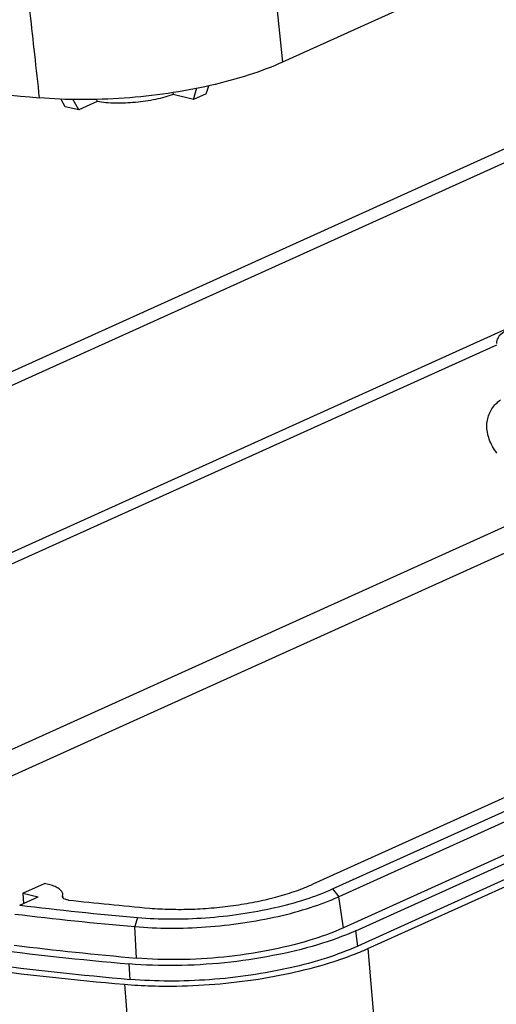
# Model space of a CAD drawing. Units: millimetres. Extents: x 6103 to 6429, y 1323 to 1560.
# Drawn here: x 6263 to 6278, y 1342 to 1374 of the extents above; entities that cross this region are included whole.
import ezdxf

# ---------------------------------------------------------------- set-up
doc = ezdxf.new("R2010")
doc.units = ezdxf.units.MM
doc.layers.add('06___PRT_ALL_SURFS', color=7, linetype='Continuous')

# ---------------------------------------------------------------- blocks, each defined once
blk = doc.blocks.new('A$C496B05E0')
at = {"color": 7, "linetype": 'Continuous'}
for p, q in [((101.285, 97.407), (45.963, 72.406)), ((62.689, 71.922), (32.592, 58.32)), ((32.791, 57.825), (63.533, 71.718)), ((33.675, 51.045), (63.729, 64.627)), ((102.593, 62.073), (47.271, 37.072)), ((48.115, 36.868), (103.424, 61.864)), ((103.686, 61.526), (48.377, 36.531)), ((55.159, 60.245), (33.687, 50.542)), ((103.901, 60.196), (48.591, 35.201)), ((49.107, 35.074), (104.416, 60.069)), ((104.505, 59.409), (49.196, 34.413)), ((49.623, 34.303), (104.945, 59.304)), ((69.238, 57.507), (25.092, 37.557)), ((27.579, 39.817), (59.016, 54.024))]:
    blk.add_line(p, q, dxfattribs=at)
for points, start_tangent, end_tangent in [([(55.906, 61.055), (55.486, 60.818), (55.228, 60.563), (55.154, 60.308)], (-0.911266, -0.411819), (0.080899, -0.996722)), ([(55.18, 55.604), (54.851, 56.202), (54.748, 56.802), (54.782, 57.08), (54.869, 57.336), (55.004, 57.566), (55.183, 57.768), (55.33, 57.888)], (-0.602169, 0.798369), (0.807924, 0.589287))]:
    blk.add_spline(points, degree=3, dxfattribs=dict(at, start_tangent=start_tangent, end_tangent=end_tangent))
at = {"layer": '06___PRT_ALL_SURFS', "color": 7, "linetype": 'Continuous'}
for p, q in [((45.329, 78.406), (45.963, 72.406)), ((41.254, 71.105), (41.263, 71.015)), ((42.134, 70.8), (42.285, 71.296)), ((42.682, 71.048), (42.791, 71.39)), ((36.623, 70.493), (36.437, 70.832)), ((37.201, 70.35), (36.955, 70.809)), ((37.995, 70.71), (37.201, 70.35)), ((37.995, 70.71), (37.985, 70.82)), ((42.134, 70.8), (41.263, 71.015)), ((42.682, 71.048), (42.134, 70.8)), ((37.201, 70.35), (36.623, 70.493)), ((34.801, 36.687), (35.727, 37.105)), ((35.9, 37.063), (35.727, 37.105)), ((48.115, 36.868), (48.377, 36.531)), ((34.664, 36.17), (35.452, 36.526)), ((34.801, 36.687), (34.823, 36.242)), ((34.801, 36.687), (35.452, 36.526)), ((36.508, 36.515), (36.51, 36.539)), ((36.51, 36.539), (36.519, 36.638)), ((36.51, 36.539), (36.513, 36.515)), ((36.538, 36.468), (36.53, 36.542)), ((48.591, 35.201), (48.377, 36.531)), ((39.734, 35.641), (39.617, 35.248)), ((39.689, 33.896), (39.617, 35.248)), ((49.196, 34.413), (49.107, 35.074)), ((49.623, 34.303), (50.107, 28.674)), ((39.42, 32.981), (39.374, 33.648)), ((39.165, 32.771), (39.699, 26.19))]:
    blk.add_line(p, q, dxfattribs=at)
for centre, radius, start, end in [((49.078, 225.835), 155.555, 262.60061, 264.99407), ((36.282, 36.613), 0.238, 6.1115, 13.0934), ((53.226, 189.25), 154.201, 263.08655, 264.98075), ((53.851, 190.6), 155.153, 263.6763, 264.97263), ((53.152, 189.368), 154.713, 263.05634, 264.98128), ((52.875, 187.641), 154.584, 262.66328, 264.98941), ((52.277, 178.235), 144.886, 262.92383, 265.01584), ((52.741, 187.759), 155.581, 262.6062, 264.99393), ((52.921, 186.978), 154.587, 262.64822, 264.98975)]:
    blk.add_arc(centre, radius, start, end, dxfattribs=at)
for points, start_tangent, end_tangent in [([(34.737, 77.834), (34.918, 76.193), (35.104, 74.51), (35.299, 72.743), (35.505, 70.874)], (0.109572, -0.993979), (0.109659, -0.993969)), ([(45.963, 72.406), (44.532, 71.859), (42.852, 71.402), (41.04, 71.065), (39.157, 70.86), (37.268, 70.795), (35.505, 70.874)], (-0.911266, -0.411819), (-0.996144, 0.087729)), ([(41.263, 71.015), (40.899, 70.9), (40.5, 70.803), (40.079, 70.728), (39.644, 70.675), (39.207, 70.646), (38.78, 70.642), (38.372, 70.664), (37.995, 70.71)], (-0.941417, -0.337245), (-0.98724, 0.159241)), ([(36.514, 36.667), (36.451, 36.787), (36.325, 36.895), (36.138, 36.988), (35.9, 37.063)], (-0.227267, 0.973832), (-0.970844, 0.239711)), ([(39.734, 35.641), (41.157, 35.578), (42.657, 35.63), (44.17, 35.794), (45.626, 36.065), (46.961, 36.428), (48.115, 36.868)], (0.99614, -0.087784), (0.911266, 0.411819)), ([(40.255, 36.044), (41.138, 35.996), (42.068, 36.001), (43.02, 36.061), (43.968, 36.173), (44.891, 36.335), (45.763, 36.543), (46.564, 36.791), (47.271, 37.072)], (0.996144, -0.087729), (0.911266, 0.411819)), ([(36.762, 36.391), (36.616, 36.422), (36.528, 36.474), (36.509, 36.515)], (-0.993894, 0.110341), (-0.165493, 0.986211)), ([(39.617, 35.248), (41.104, 35.182), (42.673, 35.236), (44.253, 35.409), (45.775, 35.691), (47.171, 36.071), (48.377, 36.531)], (0.99614, -0.087784), (0.911266, 0.411819)), ([(48.591, 35.201), (47.095, 34.649), (45.34, 34.219), (43.439, 33.941), (41.514, 33.831), (39.689, 33.896)], (-0.911266, -0.411819), (-0.99614, 0.087784)), ([(49.107, 35.074), (47.471, 34.47), (45.552, 34.001), (43.474, 33.696), (41.369, 33.576), (39.374, 33.648)], (-0.911266, -0.411819), (-0.99614, 0.087784)), ([(39.165, 32.771), (39.74, 32.729), (40.94, 32.692), (42.813, 32.758), (44.7, 32.963), (46.516, 33.3), (48.183, 33.754), (49.173, 34.111), (49.623, 34.303)], (0.996144, -0.087729), (0.911266, 0.411819)), ([(49.196, 34.413), (47.85, 33.9), (46.292, 33.476), (44.594, 33.161), (42.83, 32.968), (41.079, 32.908), (39.42, 32.981)], (-0.911266, -0.411819), (-0.99614, 0.087784)), ([(39.4, 26.171), (34.792, 26.062), (30.792, 26.198), (27.319, 26.516), (24.187, 26.977), (21.034, 27.631), (17.843, 28.514), (14.629, 29.666), (11.681, 30.998), (8.999, 32.493), (6.672, 34.056)], (-0.998637, -0.052193), (-0.806495, 0.59124))]:
    blk.add_spline(points, degree=3, dxfattribs=dict(at, start_tangent=start_tangent, end_tangent=end_tangent))

msp = doc.modelspace()

# ---------------------------------------------------------------- block references
at = {"xscale": 0.75, "yscale": 0.75, "zscale": 0.75}
msp.add_blockref('A$C496B05E0', (6236.565, 1318.448), dxfattribs=at)

doc.saveas('drawing.dxf')
